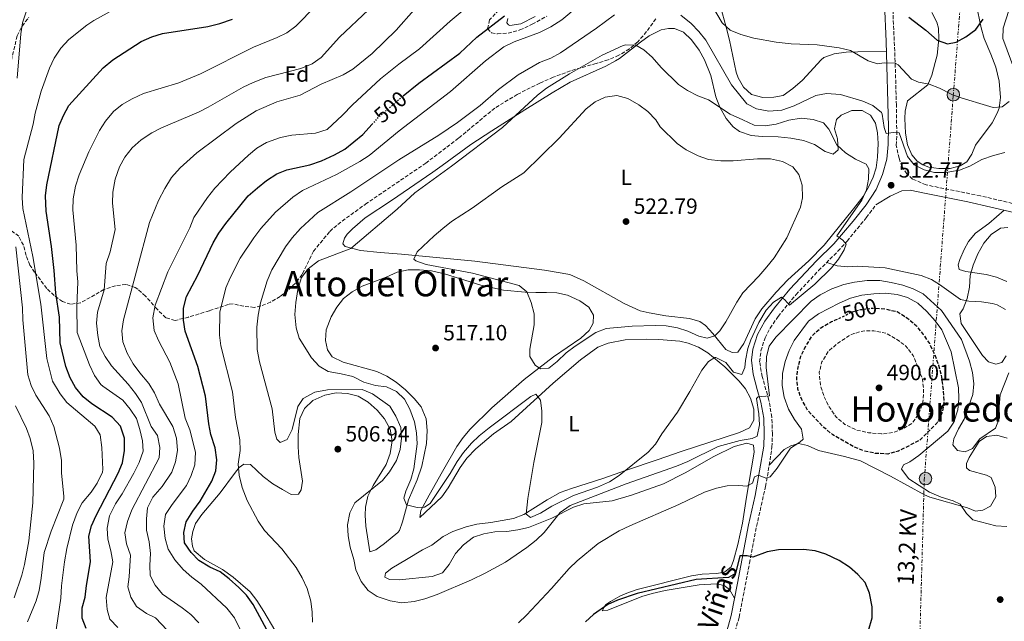
# Model space of a CAD drawing. Units: metres. Extents: x 573411 to 576851, y 4721881 to 4724231.
# Drawn here: x 574640 to 575088, y 4722803 to 4723077 of the extents above; entities that cross this region are included whole.
import ezdxf
from ezdxf.enums import TextEntityAlignment as Align

# ---------------------------------------------------------------- set-up
doc = ezdxf.new("R2010")
doc.units = ezdxf.units.M
doc.header["$MEASUREMENT"] = 0
for name, pattern in [('DGN Style 2', [1.739922, 1.043953, -0.695969]), ('DGN Style 3', [2.435891, 1.739922, -0.695969]), ('DGN Style 5', [1.217945, 0.521977, -0.695969]), ('DGN Style 7', [3.479844, 1.56593, -0.695969, 0.521977, -0.695969])]:
    doc.linetypes.add(name, pattern=pattern)
for name, color, linetype, lineweight in [('Balsa-alberca', 142, 'Continuous', 0), ('Camino', 7, 'DGN Style 3', 0), ('Cota de curva de nivel depresión directora', 30, 'Continuous', 0), ('Cota de curva de nivel directora', 7, 'Continuous', 0), ('Cota de punto acotado terreno', 7, 'Continuous', 0), ('Curva de nivel de depresión directora', 30, 'DGN Style 3', 30), ('Curva de nivel de depresión intermedia', 30, 'DGN Style 3', 0), ('Curva de nivel directora', 30, 'Continuous', 30), ('Curva de nivel directora no vista', 30, 'DGN Style 5', 30), ('Curva de nivel intermedia', 30, 'Continuous', 0), ('de depresión directora no vista', 30, 'DGN Style 2', 30), ('Etiqueta de uso rústico', 92, 'Continuous', 0), ('Etiqueta de zona arbolada', 92, 'Continuous', 0), ('Invernadero', 7, 'Continuous', 0), ('Línea de cambio de uso (parcela vista)', 92, 'Continuous', 0), ('Línea eléctrica', 6, 'DGN Style 7', 0), ('Margen derecho', 7, 'Continuous', 0), ('Poste tendido eléctrico', 7, 'Continuous', 0), ('Punto acotado terreno (símbolo)', 7, 'Continuous', 0), ('Tensión línea eléctrica', 7, 'Continuous', 0), ('Texto de Área (paraje) menor', 7, 'Continuous', 0), ('Zona arbolada', 92, 'DGN Style 3', 0)]:
    doc.layers.add(name, color=color, linetype=linetype, lineweight=lineweight)
doc.styles.add('Style-Arial', font='arial.ttf')

# ---------------------------------------------------------------- blocks, each defined once
blk = doc.blocks.new('5PATER')
at = {"layer": 'Balsa-alberca', "linetype": 'Continuous', "lineweight": 0}
h = blk.add_hatch(color=51, dxfattribs=at)
edge = h.paths.add_edge_path()
edge.add_ellipse((0, 0), major_axis=(-0.11, -0.111), ratio=0.999422, start_angle=0, end_angle=360)
blk = doc.blocks.new('5PELE')
at = {"layer": 'Invernadero', "linetype": 'Continuous', "lineweight": 0}
h = blk.add_hatch(color=9, dxfattribs=at)
edge = h.paths.add_edge_path()
edge.add_arc((0, 0), 0.285, 0, 360)
at = {"layer": 'Invernadero', "color": 252, "linetype": 'Continuous', "lineweight": 0}
blk.add_circle((0, 0), 0.285, dxfattribs=at)

msp = doc.modelspace()

# ---------------------------------------------------------------- linework, layer by layer
at = {"layer": 'Camino', "color": 7, "linetype": 'DGN Style 3', "lineweight": 0}
for points in [[(575039.06, 4723038.29, 508.36), (575038.5, 4723058.02, 505.07), (575037.43, 4723082.12, 500.29)], [(575091.92, 4722993.49, 514.44), (575077.33, 4722996.91, 513.72), (575052.6, 4723001.91, 512.76), (575046.44, 4723004.57, 512.26), (575043.82, 4723006.93, 512.26), (575041.64, 4723010.17, 512.02), (575040.31, 4723014.03, 511.77), (575039.01, 4723019.89, 510.92), (575039.23, 4723025, 510.24), (575039.06, 4723038.29, 508.36)], [(574962.4, 4722786.75, 496.99), (574967.43, 4722804.95, 497.6), (574969.33, 4722814.75, 498.02), (574972.16, 4722829.59, 499.65), (574975.37, 4722846.35, 501.79), (574979.4, 4722864.49, 504.23), (574981.18, 4722874.18, 505.94), (574982.35, 4722882.45, 507.2), (574982.61, 4722888.54, 507.82), (574982.36, 4722896.05, 508.44), (574980.97, 4722903.87, 509.79), (574977.95, 4722914.55, 511.03), (574976.78, 4722921.3, 511.91), (574977.34, 4722926.26, 512.37), (574979.23, 4722932.22, 513.24), (574981.52, 4722936.63, 513.73), (574985.17, 4722941.98, 514.1), (574993.36, 4722951.93, 515.58), (575003.62, 4722962.87, 515.89), (575012.43, 4722971.7, 515.4), (575016.61, 4722976.3, 515.02), (575025.36, 4722986.97, 514.15), (575029.73, 4722992.88, 513.56)]]:
    msp.add_polyline3d(points, dxfattribs=at)
at = {"layer": 'Curva de nivel de depresión directora', "color": 30, "linetype": 'DGN Style 3', "lineweight": 30, "elevation": 500, "flags": 128}
msp.add_lwpolyline([(575029.69, 4722945.74), (575033.86, 4722945.47), (575039.43, 4722944.16), (575044.18, 4722941.18), (575048.18, 4722937.67), (575051.31, 4722933.78), (575054.09, 4722929.58), (575056.37, 4722924.8), (575058.22, 4722919.77), (575059.63, 4722914.35), (575060.34, 4722908.66), (575060.66, 4722902.81), (575059.8, 4722897.75), (575057.45, 4722893.34), (575049.84, 4722885.71), (575039.96, 4722880.57), (575035.11, 4722879.3), (575029.45, 4722879.61), (575024.17, 4722880.72), (575019.44, 4722882.65), (575010.06, 4722888.11), (575006.06, 4722891.36), (574998.8, 4722899.08), (574995.93, 4722904.08), (574994.22, 4722908.78), (574993.67, 4722913.87), (574994.25, 4722918.83), (574995.54, 4722923.81), (574998.02, 4722928.83), (575000.95, 4722933.43), (575004.63, 4722936.81), (575009.47, 4722939.61), (575011.26, 4722940.37)], dxfattribs=at)
at = {"layer": 'Curva de nivel de depresión intermedia', "color": 30, "linetype": 'DGN Style 3', "lineweight": 0, "elevation": 495, "flags": 128}
msp.add_lwpolyline([(575032.35, 4722888.43), (575026.43, 4722888.98), (575021.01, 4722890.24), (575015.61, 4722892.76), (575011.76, 4722895.95), (575008.43, 4722900.77), (575006.03, 4722905.79), (575004.47, 4722910.53), (575003.91, 4722916.44), (575005.13, 4722921.27), (575008.16, 4722926.23), (575012.43, 4722929.77), (575017.4, 4722933.09), (575019.65, 4722934.14), (575023.76, 4722935.33), (575028.76, 4722935.45), (575034.29, 4722934.33), (575038.89, 4722931.8), (575043.28, 4722928.57), (575046.75, 4722924.16), (575050.96, 4722913.46), (575051.47, 4722908.24), (575051.17, 4722903.2), (575049.26, 4722897.45), (575046.26, 4722893.41), (575042.23, 4722890.81), (575037.53, 4722889.09), (575032.35, 4722888.43)], dxfattribs=at)
at = {"layer": 'Curva de nivel directora', "color": 30, "linetype": 'Continuous', "lineweight": 30, "flags": 128}
for points, elevation in [([(574669.51, 4722814.02), (574670.14, 4722819.46), (574672.03, 4722830.16), (574671.23, 4722841.81), (574672.51, 4722846.64), (574674.53, 4722851.31), (574684.62, 4722870.59), (574686.61, 4722875.32), (574687.51, 4722880.91), (574687.53, 4722886.56), (574685.63, 4722892.01), (574681.89, 4722896.11), (574672.58, 4722902.1), (574668.74, 4722905.3), (574665.17, 4722909.58), (574662.73, 4722913.94), (574660.76, 4722919.15), (574658.26, 4722929.95), (574657.84, 4722941.71), (574656.16, 4722952.62), (574655.4, 4722962.95), (574654.19, 4722973.87), (574651.78, 4722989.94), (574651.47, 4722996.96), (574652.07, 4723001.93), (574657.76, 4723028.91), (574659.68, 4723033.53), (574662.14, 4723038.15), (574677.72, 4723055.17), (574682.14, 4723058.89), (574695.07, 4723067.3), (574699.94, 4723069.42), (574704.74, 4723070.82), (574725.42, 4723074.1), (574730.91, 4723075.49), (574736.63, 4723077.39)], 475), ([(574814.47, 4723042.43), (574821.52, 4723048.31), (574840.17, 4723061.93), (574848.04, 4723069.16), (574860.52, 4723078.87)], 500), ([(575044.8, 4723078.3), (575052.44, 4723072.47), (575057.68, 4723067.83), (575062.3, 4723066.16), (575066.32, 4723066.99), (575070.68, 4723069.43), (575075.27, 4723072.77), (575078.57, 4723077.41)], 500), ([(574748.01, 4723000.58), (574752.13, 4723003.99), (574756.81, 4723006.9), (574761.44, 4723008.79), (574771.96, 4723011.04), (574777.23, 4723012.84), (574783.17, 4723015.54), (574787.86, 4723018.25), (574795.99, 4723024.86), (574800.27, 4723029.52)], 500), ([(574761.48, 4722782.36), (574746.15, 4722810.81), (574743.04, 4722814.93), (574739.6, 4722818.56), (574735.18, 4722822.4), (574731.03, 4722825.64), (574726.3, 4722827.82), (574721.3, 4722830.75), (574717.85, 4722834.42), (574714.89, 4722838.9), (574714.45, 4722843.58), (574715.65, 4722848.42), (574718.57, 4722853.31), (574721.93, 4722857.85), (574727.21, 4722866.88), (574729.13, 4722871.65), (574729.62, 4722876.64), (574728.78, 4722882.09), (574726.89, 4722888.2), (574725.87, 4722893.1), (574724.39, 4722905.6), (574720.89, 4722919.1), (574715.18, 4722935.33), (574714.41, 4722940.27), (574714.36, 4722945.76), (574715.77, 4722951.08), (574720.94, 4722960.71), (574727.87, 4722975.54), (574730.53, 4722979.89), (574733.65, 4722984.29), (574743.89, 4722996.96), (574748.01, 4723000.58)], 500), ([(575012.94, 4722830.74), (575006.85, 4722833.68), (575002.07, 4722835.13), (574996.76, 4722835.75), (574985.33, 4722835.63), (574980.25, 4722834.78), (574973.64, 4722832.38), (574971.06, 4722832.94), (574967.83, 4722832.97), (574965.72, 4722824.86), (574962.58, 4722822.99), (574947.86, 4722822.19), (574920.96, 4722815.72), (574912.09, 4722812.72), (574907.64, 4722810.67), (574901.07, 4722806.21), (574897.42, 4722802.78)], 500), ([(575026.4, 4722798.86), (575027.99, 4722804.64), (575028.03, 4722809.64), (575026.77, 4722815.91), (575024.86, 4722820.72), (575021.57, 4722824.48), (575017.64, 4722827.82), (575012.94, 4722830.74)], 500), ([(574670.03, 4722799.87), (574668.17, 4722804.52), (574668.28, 4722809.17), (574669.51, 4722814.02)], 475)]:
    msp.add_lwpolyline(points, dxfattribs=dict(at, elevation=elevation))
at = {"layer": 'Curva de nivel directora no vista', "color": 30, "linetype": 'DGN Style 5', "lineweight": 30, "elevation": 500, "flags": 128}
msp.add_lwpolyline([(574800.27, 4723029.52), (574803.38, 4723032.92), (574811.75, 4723040.17), (574814.47, 4723042.43)], dxfattribs=at)
at = {"layer": 'Curva de nivel intermedia', "color": 30, "linetype": 'Continuous', "lineweight": 0, "flags": 128}
for points, elevation in [([(575093.02, 4723053.9), (575087.49, 4723068.67), (575087.75, 4723073.26), (575101.06, 4723115.08)], 505), ([(574730.93, 4722943.94), (574733.69, 4722954.94), (574735.58, 4722959.57), (574740.19, 4722968.52), (574746.46, 4722977.78), (574749.6, 4722981.98), (574756.24, 4722989.55), (574764.14, 4722996.36), (574768.63, 4722999.34), (574783.99, 4723006.71), (574794.75, 4723012.57), (574798.88, 4723015.38), (574812.54, 4723026.52), (574836.04, 4723044.44), (574851.89, 4723058.41), (574860.29, 4723064.82), (574864.98, 4723067.07), (574876.52, 4723071.35), (574881.62, 4723073.87), (574886.7, 4723077.04), (574903.35, 4723091.24)], 505), ([(574655.87, 4722796.18), (574658.48, 4722813.63), (574658.78, 4722819.23), (574660.14, 4722830.18), (574661.24, 4722836.23), (574663.82, 4722846.9), (574665.92, 4722852.61), (574668.21, 4722857.05), (574672.24, 4722861.91), (574675.09, 4722866.01), (574677.46, 4722871.01), (574677.59, 4722872.25), (574677.19, 4722882.33), (574676.48, 4722888.02), (574673.98, 4722891.95), (574661.21, 4722902.7), (574658.16, 4722906.65), (574654.67, 4722912.51), (574652.15, 4722922.82), (574649.45, 4722947.56), (574645.7, 4722969.27), (574641.19, 4722991.18), (574640.95, 4722996.17), (574641.61, 4723013.43), (574645.94, 4723029.6), (574646.8, 4723034.53), (574649.48, 4723044.65), (574653.36, 4723055.06), (574655.43, 4723059.61), (574658.53, 4723064.24), (574662.08, 4723068.19), (574670.38, 4723074.66), (574673.46, 4723076.79), (574682.64, 4723081.81)], 470), ([(574684.5, 4722800.28), (574680.8, 4722804.04), (574679.55, 4722808.4), (574679.19, 4722813.94), (574682.16, 4722830.24), (574681.31, 4722835.17), (574679.84, 4722840.48), (574679.65, 4722845.48), (574680.72, 4722851.17), (574683.34, 4722856.57), (574686.37, 4722861.16), (574691.71, 4722870.57), (574694.14, 4722875.41), (574695.96, 4722880.54), (574695.66, 4722885.33), (574694.55, 4722890.45), (574692.89, 4722895.56), (574690.15, 4722899.74), (574686.68, 4722903.85), (574677.66, 4722910.22), (574676.75, 4722911.03), (574673.89, 4722915.13), (574671.48, 4722920.01), (574665.91, 4722934.65), (574665.72, 4722946.73), (574666.21, 4722957.78), (574665.71, 4722962.76), (574665.53, 4722974.41), (574663.91, 4722990.51), (574664.08, 4722995.51), (574665.23, 4723001.27), (574666.87, 4723006.51), (574671.31, 4723016.99), (574676.12, 4723026.72), (574678.91, 4723030.96), (574682.55, 4723035.42), (574686.43, 4723038.58), (574690.92, 4723041.13), (574696.16, 4723043.55), (574712.27, 4723048.43), (574722.17, 4723052.57), (574746.24, 4723064.72), (574757, 4723069.04), (574761.48, 4723071.26), (574765.58, 4723074.26), (574774.57, 4723083.56)], 480), ([(574689.64, 4722823.28), (574690.21, 4722833.28), (574688.44, 4722838.41), (574687.66, 4722843.39), (574688.79, 4722848.63), (574690.86, 4722853.92), (574703.31, 4722877.51), (574703.57, 4722882.21), (574702.46, 4722887.68), (574699.62, 4722891.8), (574695.2, 4722902.72), (574692.48, 4722906.91), (574689.23, 4722911.1), (574681.51, 4722919.48), (574678.63, 4722923.76), (574676.32, 4722928.36), (574675.32, 4722933.33), (574674.78, 4722938.99), (574675.19, 4722943.97), (574678.2, 4722954.15), (574679.2, 4722966.11), (574681.01, 4722971.34), (574683.27, 4722981.53), (574682.09, 4722993.6), (574682.17, 4722998.6), (574683.23, 4723004.51), (574685.15, 4723010.15), (574687.62, 4723014.5), (574690.98, 4723018.74), (574695.05, 4723022.4), (574699.93, 4723025.62), (574704.39, 4723027.89), (574721.18, 4723035.06), (574725.64, 4723037.32), (574741.48, 4723046.5), (574746.03, 4723048.59), (574751.84, 4723050.79), (574767.85, 4723054.99), (574773, 4723057.05), (574777.11, 4723059.91), (574785.37, 4723069.2), (574798.65, 4723081.61)], 485), ([(574706.21, 4722851.69), (574709.13, 4722856.32), (574715.77, 4722864.92), (574717.82, 4722869.47), (574719.57, 4722874.36), (574719.85, 4722880.09), (574717.2, 4722890.35), (574715.07, 4722895.62), (574711.89, 4722911.24), (574708.18, 4722921.18), (574702.98, 4722930.99), (574701.08, 4722935.6), (574700.46, 4722941.33), (574701.41, 4722947.1), (574707.22, 4722962.24), (574717.32, 4722982.36), (574719.1, 4722987.04), (574725.27, 4722996.18), (574728.62, 4723000.38), (574735.65, 4723007.73), (574743.91, 4723015.51), (574747.78, 4723018.71), (574752.14, 4723021.16), (574758.48, 4723023.56), (574763.75, 4723024.62), (574774.43, 4723025.53), (574779.74, 4723027.1), (574786.83, 4723033.64), (574791.32, 4723038.42), (574804.11, 4723050.22), (574812.37, 4723056.91), (574821.88, 4723063.87), (574835.81, 4723076.46), (574845.9, 4723084.87)], 495), ([(574955.32, 4723083.12), (574959.65, 4723075.79), (574963.35, 4723072.42), (574968.24, 4723070.4), (574974.06, 4723068.76), (574984.32, 4723066.92), (574991.21, 4723066.12), (575002.92, 4723065.74), (575013.06, 4723064.32), (575018.22, 4723063.21), (575026.26, 4723058.5), (575030.42, 4723057.02), (575033.49, 4723057.53), (575038.48, 4723057.35), (575039.91, 4723056.6), (575045.94, 4723050.01), (575049.14, 4723048.71), (575054.06, 4723047.75), (575058.72, 4723045.93), (575064.28, 4723043.15), (575068.96, 4723041.4), (575080.05, 4723038.02), (575083.11, 4723037.16), (575087.24, 4723037.5), (575090.47, 4723039.98)], 505), ([(574638.57, 4723050.61), (574640.3, 4723070.76), (574641.04, 4723075.71), (574642.77, 4723080.69)], 465), ([(574721.29, 4722802.41), (574717.68, 4722806.18), (574713.75, 4722809.26), (574704.8, 4722815.46), (574701.39, 4722819.48), (574699.21, 4722823.98), (574698.99, 4722828.61), (574699.34, 4722833.96), (574698.73, 4722839.3), (574697.57, 4722844.62), (574697.47, 4722849.76), (574698, 4722854.73), (574700.43, 4722859.66), (574704.65, 4722864.53), (574709.11, 4722871.02), (574710.75, 4722875.74), (574711.6, 4722880.84), (574711.15, 4722886.48), (574709.45, 4722891.8), (574703.41, 4722902.03), (574701.2, 4722907.18), (574698.64, 4722911.48), (574694.41, 4722916.33), (574691.51, 4722920.4), (574688.64, 4722925.24), (574686.77, 4722930.4), (574686.32, 4722935.38), (574687.03, 4722940.39), (574698.93, 4722984.75), (574703.02, 4722994.87), (574705.79, 4723000.27), (574708.97, 4723005.22), (574712.92, 4723009.69), (574720.39, 4723016.53), (574738.39, 4723029.95), (574747.46, 4723035.7), (574756.86, 4723039.8), (574767.5, 4723042.83), (574777.05, 4723047.87), (574787.14, 4723052.09), (574791.42, 4723054.67), (574800.32, 4723061.82), (574811.26, 4723072.42), (574819.2, 4723081.51)], 490), ([(574774.17, 4722907.48), (574768.81, 4722904.61), (574766.51, 4722900.98), (574763.79, 4722890.44), (574761.61, 4722885.96), (574758.36, 4722884.58), (574756.86, 4722886.02), (574756.04, 4722889.28), (574754.78, 4722899.85), (574748.92, 4722921.31), (574747.95, 4722926.9), (574747.76, 4722937.09), (574748.33, 4722942.61), (574749.45, 4722948.21), (574752.44, 4722958.14), (574754.53, 4722963.17), (574760.86, 4722973.75), (574763.85, 4722977.75), (574767.71, 4722982.05), (574775.54, 4722989.26), (574790.63, 4722998.79), (574812.39, 4723013.39), (574830.65, 4723024.61), (574839.15, 4723030.35), (574849.53, 4723038.01), (574857.86, 4723045.44), (574866.85, 4723052.12), (574876.44, 4723057.6), (574881.64, 4723059.67), (574886.03, 4723062.13), (574902.51, 4723073.34), (574910.73, 4723079.41)], 510), ([(574940.82, 4723079.28), (574945.59, 4723075.44), (574949.08, 4723071.86), (574952.32, 4723067.81), (574963.98, 4723047.45), (574971.01, 4723038.91), (574975.4, 4723036.53), (574980.94, 4723035.45), (574986.82, 4723036.01), (574992.51, 4723037.95), (575002.31, 4723042.7), (575007.24, 4723043.56), (575013.65, 4723043.02), (575023.79, 4723040.09), (575028.37, 4723038.06), (575032.22, 4723034.82), (575032.58, 4723034.11), (575033.56, 4723028.08), (575034.42, 4723025.32), (575037.54, 4723025.73), (575040.31, 4723025.69), (575044.15, 4723014.92), (575047.22, 4723010.98), (575051.64, 4723008.71), (575056.49, 4723007.5), (575061.6, 4723007.59), (575067.83, 4723008.67), (575072.48, 4723010.49), (575078.02, 4723013.46), (575083.23, 4723015.28), (575088.5, 4723016.64)], 510), ([(574836.45, 4723010.45), (574859.63, 4723028.07), (574875.54, 4723042.74), (574879.68, 4723045.97), (574890.22, 4723052.57), (574905.09, 4723060.98), (574914.66, 4723065.35), (574915.79, 4723065.72), (574920.38, 4723065.51), (574924.1, 4723063.52), (574927.77, 4723060.12), (574931.88, 4723055.4), (574939.79, 4723047.68), (574943.98, 4723044.96), (574948.59, 4723042.48), (574953.53, 4723040.68), (574963.31, 4723034.17), (574969.05, 4723031.61), (574974.3, 4723029.14), (574979.29, 4723028.82), (574984.34, 4723029.56), (574990.14, 4723031.46), (574995.72, 4723032.33), (575001.18, 4723031.78), (575005.9, 4723030.16), (575008.22, 4723027.33), (575012, 4723020.09), (575015.85, 4723016.58), (575020.44, 4723013.65), (575025.33, 4723011.32), (575026.58, 4723009.28), (575026.42, 4723004.58), (575025.46, 4722999.68), (575023.29, 4722994.98), (575011.94, 4722978.73), (575014.7, 4722976.77), (575016.25, 4722974.98), (575015.29, 4722972.39), (575012.67, 4722968.13), (575009.55, 4722964.11), (575001.84, 4722956.73), (574990.37, 4722947.14), (574988.2, 4722949.52), (574986.66, 4722950.7), (574983.13, 4722948.51), (574979.72, 4722944.82), (574976.46, 4722939.29), (574972.81, 4722931.3), (574971.43, 4722927.41), (574970.28, 4722921.94), (574969.99, 4722918.65), (574968.64, 4722915.55), (574964.94, 4722916.64), (574961.37, 4722920.96), (574956.85, 4722923.35), (574956.38, 4722923.33), (574953.44, 4722921.51), (574950.38, 4722917.55), (574945.03, 4722907.78), (574939.32, 4722898.44), (574932.3, 4722888.52), (574929.36, 4722883.82), (574925.97, 4722880.15), (574912.81, 4722869.48), (574908.37, 4722866.65), (574902.95, 4722864.15), (574892.04, 4722860.45), (574882.13, 4722855.52), (574877.02, 4722852.29), (574872.35, 4722850.38), (574870.42, 4722851.96), (574871.15, 4722859.1), (574873.91, 4722875.44), (574877.63, 4722893.61), (574877.58, 4722898.85), (574876.99, 4722903.81), (574874.85, 4722906.51), (574872.55, 4722905.51), (574853.62, 4722891.22), (574849.1, 4722887.66), (574845.48, 4722884.21), (574841.9, 4722880.03), (574838.97, 4722875.93), (574835.87, 4722870.4), (574826.75, 4722856.81), (574824.11, 4722855.09), (574820.73, 4722854.98), (574815.87, 4722856.14), (574814.7, 4722859.25), (574815.64, 4722862.44), (574817.91, 4722867.68), (574819.22, 4722872.51), (574820.72, 4722883.98), (574820.47, 4722889.01), (574819.53, 4722893.92), (574817.49, 4722899.7), (574815.08, 4722904.24), (574811.43, 4722907.8), (574806.87, 4722909.84), (574801.74, 4722910.53), (574796.51, 4722912.1)], 515), ([(574959.13, 4723012.81), (574964.71, 4723012.9), (574975.83, 4723013.78), (574981.73, 4723013.74), (574987.15, 4723012.54), (574991.93, 4723010.21), (574994.68, 4723006.63), (574996.21, 4723001.84), (574996.35, 4722996.02), (574995.37, 4722991.76), (574989.17, 4722977.78), (574983.32, 4722968.65), (574980.11, 4722964.54), (574976.44, 4722960.28), (574969.13, 4722952.68), (574966.34, 4722948.53), (574961.31, 4722939.46), (574958.65, 4722935.4), (574956.36, 4722933.21), (574952.85, 4722932.13), (574949.1, 4722933.07), (574944.12, 4722935.24), (574939.39, 4722936.85), (574934.13, 4722937.77), (574929.13, 4722937.93), (574918.75, 4722937.55), (574906.87, 4722936.48), (574902.18, 4722934.74), (574892.71, 4722928.44), (574888.69, 4722925.46), (574884.52, 4722921.52), (574880.69, 4722918.47), (574876.92, 4722918.1), (574874.52, 4722919.81), (574872.17, 4722923.7), (574872.16, 4722927.08), (574874.06, 4722938.11), (574874.15, 4722943.12), (574872.75, 4722948.28), (574870.74, 4722953.13), (574867.25, 4722956.14), (574846.06, 4722961.63), (574824.96, 4722965.6), (574820.13, 4722967.31), (574819.21, 4722968.06), (574820.86, 4722971.47), (574828.55, 4722978.76), (574832.55, 4722982.09), (574836.49, 4722985.17), (574845.84, 4722991.28), (574859.42, 4723000.97), (574869.38, 4723007.37), (574885.49, 4723023.25), (574897.77, 4723036.52), (574901.89, 4723039.78), (574906.4, 4723041.92), (574911.77, 4723042.62), (574916.79, 4723041.28), (574921.74, 4723038.45), (574925.78, 4723035.3), (574929.49, 4723031.49), (574931.41, 4723028.3), (574939.18, 4723020.73), (574943.3, 4723017.91), (574948.77, 4723015.17), (574953.46, 4723013.46), (574959.13, 4723012.81)], 520), ([(574796.51, 4722912.1), (574791.48, 4722914.57), (574786.16, 4722915.88), (574780.24, 4722916.88), (574776.16, 4722919.32), (574772.65, 4722923.19), (574767.09, 4722932.01), (574765.71, 4722936.81), (574765.15, 4722942.81), (574765.51, 4722948.37), (574766.4, 4722954.18), (574768.16, 4722959.66), (574771.2, 4722963.62), (574775.83, 4722967.38), (574790.65, 4722972.96), (574811.69, 4722990.82), (574819.76, 4722998.29), (574836.45, 4723010.45)], 515), ([(575078.34, 4722924.23), (575068.57, 4722938.82), (575067.93, 4722943.14), (575069.45, 4722945.49), (575071.28, 4722950.15), (575072.34, 4722955.28), (575072.64, 4722960.59), (575073.96, 4722965.41), (575076.17, 4722970.48), (575078.96, 4722975.44), (575082.16, 4722979.28), (575086.49, 4722982.24), (575089.82, 4722982.45)], 515), ([(574643.24, 4722802.81), (574647.19, 4722812.37), (574648.61, 4722817.17), (574649.6, 4722822.73), (574650.95, 4722834.39), (574654.07, 4722844.09), (574659.88, 4722858.72), (574659.93, 4722860.08), (574658.87, 4722870.6), (574658.85, 4722876.35), (574657.94, 4722881.98), (574655.31, 4722891.84), (574653.14, 4722896.66), (574647.18, 4722906.08), (574644.94, 4722910.55), (574643.42, 4722915.36), (574641.22, 4722940.46), (574641.06, 4722945.96), (574637.98, 4722973.69)], 465), ([(575090.2, 4722916.36), (575086.4, 4722906.23), (575085.86, 4722900.89), (575085.96, 4722895.75), (575084.26, 4722891.05), (575077.12, 4722886.2), (575073.77, 4722881.89), (575070.37, 4722880.26), (575066.88, 4722880.9), (575064.81, 4722883.49), (575065.27, 4722886.17), (575067.29, 4722890.74), (575069.88, 4722895.16), (575073.85, 4722906.36), (575074.26, 4722911.34), (575073.68, 4722916.37), (575072.38, 4722921.64), (575068.65, 4722931.42), (575059.57, 4722944.72), (575051.22, 4722952.32), (575046.73, 4722954.51), (575041.93, 4722956.22), (575036.7, 4722957.43), (575031.53, 4722958.39), (575025.79, 4722958.33), (575020, 4722957.66), (575015.13, 4722956.54), (575009.6, 4722954.53), (575004.28, 4722951.81), (575000.17, 4722948.94), (574984.18, 4722932.5), (574981.08, 4722928.46), (574979.86, 4722923.79), (574979.79, 4722918.79), (574981.32, 4722905.82), (574976.18, 4722905.36), (574975.29, 4722904.59), (574976.43, 4722897.65), (574976.73, 4722892.66), (574975.67, 4722887.4), (574973.42, 4722886.35), (574967.89, 4722885.53), (574957.9, 4722882.73), (574944.02, 4722875.96), (574938.9, 4722873.81), (574915.98, 4722865.71), (574890.42, 4722855.87), (574885.9, 4722852.6), (574878.63, 4722843.55), (574875.02, 4722840.09), (574870.78, 4722836.65), (574861.09, 4722830.1), (574851.78, 4722824.99), (574845.56, 4722821.98), (574829.86, 4722815.32), (574824.25, 4722813.34), (574819.42, 4722812.06), (574813.79, 4722811.45), (574808.47, 4722812.36), (574802.59, 4722814.38), (574798.41, 4722817.12), (574795.22, 4722821.17), (574792.9, 4722826.52), (574791.92, 4722831.22), (574790.25, 4722836.94), (574789.29, 4722842.01), (574789.13, 4722847.01), (574790.1, 4722852.57), (574792.38, 4722857.02), (574805.04, 4722867.29), (574808.18, 4722871.17), (574811.32, 4722876.38), (574812.99, 4722881.31), (574813.7, 4722886.47), (574813.32, 4722891.45), (574811.03, 4722896.55), (574808.32, 4722901.04), (574800.39, 4722906.68), (574795.79, 4722908.68), (574779.92, 4722908.49), (574774.17, 4722907.48)], 510), ([(575089.35, 4722846.21), (575084.36, 4722846.57), (575073.85, 4722849.34), (575071.02, 4722852.16), (575068.17, 4722856.39), (575064.86, 4722858.04), (575059.38, 4722859.7), (575054.09, 4722861.92), (575044.74, 4722868.04), (575041.38, 4722872.36), (575042.3, 4722874.45), (575045.15, 4722875.77), (575049.28, 4722878.58), (575062.48, 4722889.67), (575065.27, 4722893.81), (575067.03, 4722899.39), (575067.53, 4722904.37), (575067.39, 4722909.49), (575064.02, 4722925.85), (575059.71, 4722935.92), (575056.75, 4722939.94), (575052.99, 4722944.16), (575048.78, 4722948.01), (575044.19, 4722950.64), (575039.37, 4722951.97), (575033.95, 4722952.61), (575028.83, 4722952.23), (575023.29, 4722951.65), (575018.23, 4722950.29), (575012.98, 4722947.97), (575003.62, 4722943.15), (574999.06, 4722939.79), (574992.43, 4722930.97), (574990.3, 4722926.45), (574988.41, 4722921.4), (574987.22, 4722915.94), (574987.08, 4722910.55), (574987.88, 4722905.21), (574989.96, 4722899.76), (574992.72, 4722894.97), (574995.83, 4722890.64), (574996.58, 4722886.12), (574995.04, 4722884.73), (574990.9, 4722881.9), (574984.73, 4722872.83)], 505), ([(574773.06, 4722802.74), (574772.97, 4722807.28), (574772.32, 4722812.23), (574770.65, 4722817.97), (574768.48, 4722822.87), (574765.62, 4722827.66), (574759.1, 4722836.06), (574751.22, 4722844.53), (574748.41, 4722848.66), (574743.4, 4722858.06), (574741.1, 4722864.05), (574739.73, 4722869.67), (574739.22, 4722874.65), (574740.22, 4722880.83), (574739.99, 4722885.82), (574738.09, 4722895.87), (574736.68, 4722907.64), (574731.33, 4722928.52), (574730.78, 4722933.49), (574730.93, 4722943.94)], 505), ([(575089.09, 4722923.99), (575087.12, 4722921.07), (575084.42, 4722920.26), (575081.07, 4722921.36), (575078.34, 4722924.23)], 515), ([(574984.73, 4722872.83), (574981.63, 4722868.92), (574979.58, 4722868.24), (574976.27, 4722869.63), (574974.47, 4722868.84), (574973.57, 4722866.05), (574970.87, 4722864.59), (574967.33, 4722865.02), (574962.04, 4722864.87), (574957.16, 4722863.77), (574951.67, 4722861.95), (574939.97, 4722856.32), (574917.61, 4722846.66), (574912.81, 4722844.29), (574903.3, 4722838.53), (574893.61, 4722830.6), (574890.04, 4722827.1), (574882.05, 4722818.02), (574870.64, 4722805.85), (574866.96, 4722802.46)], 505), ([(574744.66, 4722790.18), (574737.52, 4722804.71), (574734.15, 4722809.09), (574722.34, 4722820.06), (574718.09, 4722823.15), (574714.19, 4722826.76), (574710.37, 4722831.17), (574707.4, 4722836.01), (574705.96, 4722840.8), (574705.42, 4722846.46), (574706.21, 4722851.69)], 495), ([(574717.36, 4722787.92), (574701.6, 4722804.7), (574697.48, 4722806.59), (574692.93, 4722809.88), (574690.32, 4722814.01), (574688.95, 4722818.84), (574689.64, 4722823.28)], 485)]:
    msp.add_lwpolyline(points, dxfattribs=dict(at, elevation=elevation))
at = {"layer": 'de depresión directora no vista', "color": 30, "linetype": 'DGN Style 2', "lineweight": 30, "elevation": 500, "flags": 128}
msp.add_lwpolyline([(575011.26, 4722940.37), (575014.31, 4722941.66), (575018.2, 4722943.85), (575022.92, 4722945.15), (575028.6, 4722945.82), (575029.69, 4722945.74)], dxfattribs=at)
at = {"layer": 'Línea de cambio de uso (parcela vista)', "color": 92, "linetype": 'Continuous', "lineweight": 0}
for points in [[(575034.56, 4723062.68, 504.15), (575021.56, 4723062.51, 504.4), (575016.11, 4723062.32, 504.89), (575010.68, 4723061.55, 505.38), (575005.99, 4723059.9, 506.28), (575004.73, 4723058.92, 506.49), (574996.28, 4723049.67, 507.1), (574991.82, 4723045.86, 507.23), (574987.49, 4723042.69, 507.23), (574983.27, 4723041.81, 507.23), (574978.27, 4723041.77, 507.23), (574973.12, 4723043.11, 507.23), (574969.47, 4723046.38, 507.1), (574966.96, 4723050.76, 506.87), (574966.11, 4723053.22, 506.74), (574962.99, 4723067.88, 505.95), (574961.46, 4723073.75, 505.4), (574958.92, 4723083.14, 504.15)], [(574874.57, 4723078.61, 500.95), (574867.98, 4723075.32, 500.95), (574862.99, 4723074.53, 500.85), (574862.35, 4723074.76, 500.83), (574861.62, 4723075.75, 500.46), (574862.09, 4723077.68, 500.33)], [(575076.21, 4723080.76, 499.75), (575077.61, 4723073.4, 500.52), (575079.02, 4723068.66, 501.23), (575082.08, 4723061.51, 501.97), (575084.32, 4723055.6, 502.21), (575085.91, 4723049.17, 502.95), (575086.55, 4723041.77, 503.81), (575085.81, 4723036.94, 504.76), (575084.98, 4723034.53, 505.29), (575082.74, 4723030.18, 506.31), (575075.07, 4723020.07, 507.75), (575073.49, 4723015.95, 508.24), (575071.08, 4723012.47, 508.86), (575068.05, 4723010.55, 509.23), (575063.53, 4723009.4, 509.6), (575058.34, 4723009.35, 509.84), (575053.89, 4723009.97, 510.34), (575051.09, 4723011.02, 510.46), (575048.49, 4723012.69, 510.46), (575046.06, 4723015.62, 510.46), (575044.13, 4723020.23, 510.35), (575043.27, 4723025.52, 510.17), (575042.94, 4723032.21, 509.51), (575043.05, 4723035.48, 508.86), (575044.18, 4723040.28, 507.68), (575053.31, 4723047.48, 505.17), (575055.18, 4723051.92, 503.88), (575056.77, 4723057.7, 502.25), (575057.58, 4723061.08, 501.47), (575058.45, 4723068.41, 500.36), (575058.23, 4723073.33, 499.65), (575057.54, 4723076.06, 499.26), (575055.22, 4723080.46, 498.8)], [(575010.23, 4723015.87, 516.99), (575012.56, 4723017.93, 515.88), (575012.23, 4723022.83, 514.88), (575010.91, 4723027.43, 514.04), (575011.74, 4723031.68, 513.3), (575013.92, 4723033.64, 513.17), (575018.82, 4723035.85, 512.81), (575023.41, 4723035.74, 512.56), (575027.23, 4723033.7, 512.31), (575029.62, 4723030.11, 512.44), (575030.51, 4723025.69, 512.56), (575030.74, 4723020.7, 512.78), (575030.53, 4723014.55, 513.3), (575029.82, 4723009.64, 513.95), (575028.54, 4723005.43, 514.53), (575026.43, 4723000.88, 515.11), (575023.87, 4722996.63, 515.66), (575019.52, 4722990.94, 516.34), (575006.24, 4722974.43, 517.48), (574999.23, 4722967.33, 518.19), (574989.58, 4722958.73, 518.67), (574984.26, 4722953.08, 518.96), (574977.78, 4722945.48, 518.48), (574974.8, 4722940.91, 518.35), (574969.59, 4722929.59, 518.22), (574966.89, 4722925.7, 518.22), (574964.22, 4722925.6, 518.35), (574961.37, 4722926.91, 518.35), (574955.53, 4722934.26, 520.19), (574952.08, 4722937.8, 521.01), (574949.47, 4722939.64, 521.55), (574944.76, 4722941.06, 522.46), (574934.04, 4722942.21, 523.64), (574926.45, 4722943.58, 524.5), (574922.29, 4722944.61, 524.62), (574915.12, 4722947.9, 524.75), (574896.65, 4722958.26, 524.62), (574890.34, 4722961.02, 524.55), (574878.86, 4722963.03, 524.25), (574847.01, 4722967.15, 522.65), (574813.71, 4722970.33, 519.58), (574803.87, 4722971.09, 518.02), (574794.97, 4722972.09, 516.38), (574790.81, 4722973.07, 516.01), (574787.93, 4722973.77, 514.78), (574786.94, 4722975.06, 514.53), (574787.7, 4722977.6, 514.28), (574788.98, 4722979.44, 514.04), (574791.35, 4722981.95, 514.16), (574797.1, 4722986.91, 514.28), (574809.1, 4722994.86, 514.65), (574827.87, 4723007.68, 514.78), (574832.14, 4723010.74, 514.53), (574845.17, 4723020.35, 514.65), (574854.76, 4723026.49, 514.74), (574869.76, 4723036.05, 515.41), (574882.34, 4723043.89, 515.76), (574890.46, 4723048.64, 515.76), (574906.69, 4723056, 516.13), (574911.12, 4723058.38, 516.16), (574912.95, 4723059.52, 516.01), (574922.44, 4723067.01, 514.53), (574926.51, 4723069.83, 513.91), (574931.86, 4723072.59, 513.17), (574935.23, 4723073.16, 512.81), (574938, 4723073.17, 512.56), (574942.12, 4723071.48, 512.56), (574945.69, 4723067.98, 512.68), (574949.24, 4723063.3, 512.81), (574951.67, 4723058.89, 512.91), (574954.61, 4723051.75, 513.05), (574956.86, 4723042.02, 513.53), (574958.71, 4723037.3, 514.45), (574961.59, 4723032.17, 515.76), (574964.78, 4723028.39, 516.47), (574967.61, 4723026.28, 516.87), (574972.99, 4723024.37, 517.24), (574977.97, 4723023.92, 517.23), (574985.26, 4723023.85, 517.36), (574990.97, 4723023.21, 517.48), (574996.74, 4723022.16, 517.73), (575001.72, 4723020.24, 517.85), (575006.67, 4723017.11, 517.73), (575010.23, 4723015.87, 516.99)], [(575089.36, 4722957.94, 516.67), (575084.67, 4722959.89, 516.06), (575079.9, 4722961.16, 515.32), (575070.64, 4722962.46, 514.45), (575067.7, 4722963.36, 513.96), (575067.25, 4722965.52, 513.59), (575067.96, 4722967.9, 513.59), (575069.98, 4722972.49, 513.59), (575071.94, 4722976.1, 513.59), (575075.08, 4722979.99, 513.48), (575081.16, 4722984.35, 513.47), (575088.21, 4722990.36, 514.28)], [(575007.32, 4722966.57, 515.69), (575012.09, 4722965, 515.19), (575016.91, 4722964.64, 513.96), (575021.22, 4722964.87, 513.1), (575033.99, 4722964.16, 512.98), (575050.35, 4722960.65, 513.22), (575054.99, 4722958.8, 513.22), (575058.75, 4722956.58, 513.22), (575068.21, 4722949.65, 514.33), (575072.06, 4722948.97, 514.7), (575077.87, 4722948.68, 515.19), (575082.78, 4722947.87, 515.62), (575084.95, 4722947.3, 515.81), (575088.78, 4722945.16, 516.18)], [(574798.34, 4722860.07, 509.05), (574797.2, 4722855.15, 509.23), (574797.05, 4722851.37, 509.42), (574797.42, 4722846.4, 509.74), (574799.29, 4722834.77, 510.16), (574801.95, 4722835.63, 510.9), (574805.88, 4722838.52, 512.02), (574812.02, 4722843.6, 512.9), (574812.72, 4722844.52, 512.99), (574814.15, 4722848.43, 513.36), (574816.78, 4722858.47, 515.7), (574820.85, 4722867.59, 516.27), (574822.88, 4722873.7, 516.44), (574825.11, 4722884.05, 516.81), (574825.4, 4722890, 516.93), (574824.89, 4722895.39, 517.05), (574822.57, 4722900.79, 517.05), (574819.36, 4722904.63, 517.05), (574815.41, 4722908.58, 517.05), (574811.18, 4722912.07, 517.24), (574806.97, 4722914.82, 517.6), (574802.41, 4722916.83, 517.79), (574787.02, 4722921.18, 517.79), (574782.13, 4722923.61, 517.79), (574779.95, 4722926.74, 517.79), (574779.11, 4722930.96, 517.79), (574779.38, 4722935.95, 518.02), (574781.68, 4722941.81, 518.04), (574784.19, 4722946.15, 517.96), (574787.27, 4722950.09, 517.91), (574791.24, 4722953.22, 517.91), (574795.78, 4722955.83, 517.91), (574806.74, 4722959.9, 517.91), (574811.74, 4722962.16, 517.91), (574816.62, 4722963.25, 517.79), (574821.86, 4722963.26, 517.79), (574827.33, 4722962.72, 517.67), (574833.23, 4722961.32, 517.67), (574849.73, 4722956.24, 517.54), (574860.1, 4722953.9, 517.75), (574869.97, 4722953.01, 518.41), (574874.88, 4722952.89, 519.33), (574879.77, 4722952.92, 520.63), (574884.35, 4722952.78, 521.36), (574889.22, 4722951.73, 521.48), (574894.81, 4722949.05, 521.48), (574899.05, 4722946.26, 521.48), (574901.04, 4722942.57, 521.48), (574900.91, 4722938.88, 521.48), (574899.06, 4722935.52, 521.48), (574895.39, 4722932.12, 521.36), (574882.86, 4722923.56, 520.92), (574869.48, 4722913.2, 520.36), (574854.75, 4722900.36, 519.02), (574844.9, 4722890.69, 518.16), (574841.68, 4722886.89, 517.6), (574838.87, 4722882.8, 516.99), (574832.32, 4722871.38, 516.81), (574826.27, 4722860.62, 516.07), (574822.43, 4722853.63, 515.08), (574822.08, 4722850.4, 513.6), (574832.09, 4722859.77, 513.6), (574834.95, 4722863.87, 513.6), (574840.41, 4722873.13, 513.6), (574843.39, 4722877.46, 513.6), (574847.5, 4722881.71, 513.6), (574855.6, 4722888.55, 513.6), (574863.65, 4722894.18, 513.85), (574882.81, 4722911.52, 515.07), (574895.21, 4722922.15, 515.28), (574903.03, 4722928.03, 515.45), (574907.71, 4722929.79, 515.66), (574915.48, 4722931.25, 515.7), (574925.47, 4722931.65, 515.7), (574930.91, 4722931.54, 515.7), (574940.4, 4722930.65, 515.63), (574944.26, 4722929.74, 515.45), (574948.92, 4722927.94, 515.14), (574953.17, 4722925.37, 514.83), (574960.87, 4722919.02, 514.23), (574967.41, 4722912.52, 513.7), (574970.28, 4722909.06, 513.48), (574972.68, 4722904.69, 513.27), (574974.14, 4722899.76, 512.99), (574974.06, 4722894.76, 512.99), (574972.19, 4722891.19, 513.11), (574967.66, 4722889.04, 513.1), (574941.01, 4722880.4, 513.81), (574930.16, 4722876.71, 514.47), (574916.08, 4722871.9, 515.82), (574905.41, 4722868.11, 515.94), (574891.1, 4722863.62, 515.95), (574885.98, 4722861.74, 515.86), (574879.99, 4722858.43, 515.68), (574869.37, 4722851.72, 515.2), (574864.69, 4722849.95, 514.9), (574854.36, 4722848.15, 514.22), (574847.97, 4722847.27, 514.1), (574843.11, 4722846.19, 513.67), (574837.06, 4722844.02, 513.52), (574832.69, 4722841.73, 513.48)], [(574756.01, 4722798.98, 501.66), (574750.93, 4722807.57, 500.92), (574747.82, 4722812.64, 501.05), (574744.67, 4722816.51, 501.17), (574737.04, 4722823.14, 501.22), (574732.07, 4722826.66, 501.05), (574723.96, 4722831.24, 501.05), (574719.19, 4722835.23, 501.05), (574718.49, 4722837.39, 501.17), (574718.08, 4722840.66, 501.05), (574718.67, 4722843.95, 501.42), (574719.86, 4722847.65, 501.54), (574722.75, 4722851.72, 501.96), (574731.09, 4722861.59, 503.63), (574737.52, 4722870.44, 504.99), (574739.74, 4722873.11, 504.99), (574741.88, 4722874.71, 505.11), (574744.86, 4722874.52, 505.48), (574750.62, 4722869.1, 505.94), (574755.08, 4722865.76, 506.21), (574759.39, 4722863.17, 506.57), (574763.33, 4722860.86, 507.33), (574766.8, 4722861.07, 507.82), (574768.03, 4722862.91, 507.94), (574768.61, 4722866.91, 507.94), (574766.93, 4722877.67, 508.19), (574766.54, 4722882.65, 508.31), (574766.53, 4722888.25, 508.93), (574767.34, 4722895.53, 509.17), (574769.54, 4722900.01, 509.29), (574773.34, 4722903.62, 509.3), (574778.69, 4722906.19, 509.3), (574783.91, 4722907.2, 509.17), (574789.11, 4722906.9, 508.93), (574793.93, 4722905.59, 508.93), (574798.47, 4722902.91, 508.93), (574802.62, 4722899.3, 508.56), (574805.95, 4722895.38, 508.56), (574808.54, 4722890.55, 508.56), (574809.37, 4722885.28, 508.67), (574808.46, 4722879.54, 508.8), (574806.74, 4722874.46, 508.8), (574800.72, 4722864.96, 508.93), (574798.34, 4722860.07, 509.05)], [(574637.87, 4722901.28, 460.19), (574642.81, 4722890.99, 460.31), (574644.59, 4722886.32, 460.53), (574645.82, 4722880.79, 460.66), (574646.19, 4722875.11, 460.91), (574645.74, 4722857.05, 460.93), (574643.92, 4722839.76, 460.93), (574641.9, 4722828.99, 460.93), (574640.69, 4722824.13, 460.93), (574637.25, 4722813.81, 460.93)], [(574832.69, 4722841.73, 513.48), (574827.47, 4722837.84, 513.48), (574823.18, 4722835.59, 512.99), (574816, 4722831.32, 512.74), (574809.22, 4722827.35, 511.76), (574806.44, 4722825.03, 511.02), (574806.02, 4722823.15, 510.77), (574808.26, 4722822.09, 510.77), (574812.6, 4722821.92, 510.65), (574827.6, 4722823.52, 511.02), (574832.29, 4722825.24, 511.02), (574835.41, 4722829.02, 511.02), (574838.24, 4722833.92, 511.02), (574841.9, 4722837.97, 511.02), (574846.42, 4722841.39, 511.02), (574851.16, 4722842.98, 511.02), (574856.14, 4722843.92, 510.9), (574861.7, 4722844.06, 510.9), (574866.65, 4722844.71, 510.73), (574871.53, 4722845.84, 510.55), (574882.08, 4722850.06, 510.28), (574892, 4722855.04, 509.91), (574896.7, 4722856.64, 509.33), (574909.59, 4722857.95, 507.69), (574918.47, 4722860.49, 507.33), (574933.02, 4722865.78, 507.12), (574942.88, 4722870.75, 506.96), (574955.95, 4722878.12, 506.96), (574965.14, 4722882.69, 506.96), (574971.01, 4722884.26, 506.96), (574973.91, 4722883.26, 506.96), (574974.32, 4722880.19, 506.71), (574970.84, 4722859.7, 504.62), (574969, 4722847.81, 502.52), (574966.86, 4722838.1, 501.8), (574964.89, 4722830.73, 501.42), (574963.79, 4722827.94, 501.29), (574960.81, 4722825.51, 501.17), (574957.14, 4722824.88, 501.05), (574950.64, 4722824.61, 501.05), (574945.71, 4722823.74, 501.05), (574921.02, 4722817.57, 501.29), (574916.32, 4722815.92, 501.37), (574913.16, 4722814.55, 501.42), (574908.84, 4722812.08, 501), (574906.58, 4722810.53, 500.55), (574905.12, 4722807.88, 499.57), (574907.58, 4722808.18, 499.57), (574923.05, 4722814.33, 498.46), (574927.82, 4722815.82, 498.46), (574933.69, 4722817.16, 498.22), (574949.27, 4722819.74, 498.09), (574957.13, 4722820.14, 498.09), (574960.57, 4722819.4, 498.09), (574962.98, 4722817.53, 498.22), (574965.34, 4722813.7, 498.06)], [(574981.18, 4722874.18, 505.94), (574988, 4722881.43, 504.95), (574990.99, 4722883.05, 504.34), (574994.45, 4722884.02, 504.21), (574998.61, 4722883.15, 504.09), (575003.64, 4722880.98, 503.85), (575015.5, 4722878.23, 503.11), (575022.65, 4722876.2, 502.86), (575036.4, 4722869.26, 502.86), (575051.89, 4722860.68, 504.37), (575054.29, 4722859.62, 504.58), (575071.38, 4722854.71, 504.71), (575075.14, 4722853.27, 505.08), (575078.36, 4722853.78, 505.2), (575081.86, 4722855.51, 505.45), (575084.3, 4722859.81, 506.27), (575084.11, 4722864.23, 507.17), (575082.21, 4722868.58, 508.28), (575080.12, 4722869.65, 508.89), (575072.41, 4722871.82, 509.02), (575071.03, 4722872.96, 509.02), (575070.99, 4722874.92, 509.02), (575072.2, 4722877.67, 509.02), (575076.69, 4722884.97, 509.39), (575080.03, 4722887.3, 509.39), (575084.81, 4722887.9, 509.39), (575089.57, 4722886.58, 509.48)]]:
    msp.add_polyline3d(points, dxfattribs=at)
at = {"layer": 'Línea eléctrica', "color": 6, "linetype": 'DGN Style 7', "lineweight": 0}
msp.add_polyline3d([(575124.4, 4721951.87, 509.97), (575072.11, 4722209.91, 502.83), (575036.89, 4722415.64, 485.01), (575046.25, 4722584.32, 498.6), (575047.89, 4722728.86, 501.94), (575051.74, 4722867.31, 506.03), (575064.96, 4723042.46, 505.06), (575077.08, 4723198.99, 493.11), (575088.67, 4723372.74, 479.31)], dxfattribs=at)
at = {"layer": 'Margen derecho', "color": 7, "linetype": 'Continuous', "lineweight": 0}
for points in [[(575033.59, 4723084.6, 499.82), (575034.43, 4723067.31, 503.39), (575035.54, 4723028.4, 509.79), (575035.35, 4723020.28, 510.9), (575034.67, 4723013.56, 511.88), (575032.69, 4723006.66, 512.62), (575029.79, 4722999.74, 512.99), (575025.24, 4722992.9, 513.85), (575019.38, 4722985.42, 514.47), (575010.55, 4722975.11, 515.33), (575002.69, 4722967.24, 515.82), (574990.58, 4722954.4, 515.58), (574983.48, 4722945.89, 514.22), (574979.16, 4722939.85, 513.85), (574975.8, 4722933.68, 513.24), (574973.71, 4722927.09, 512.37), (574973, 4722922.03, 512.01), (574973.88, 4722915.69, 511.27), (574975.58, 4722908.76, 510.4), (574977.36, 4722903, 509.79), (574978.66, 4722895.66, 508.44), (574978.9, 4722888.55, 507.82), (574978.66, 4722882.85, 507.2), (574974.76, 4722860.38, 503.51), (574971.74, 4722847.11, 501.79), (574966.66, 4722820.53, 498.46), (574963.81, 4722805.8, 497.6), (574958.82, 4722787.7, 496.99)], [(575092.56, 4722989.37, 514.48), (575071.63, 4722994.16, 513.5), (575051.84, 4722998.11, 512.76), (575045.4, 4722999.55, 512.76), (575041.48, 4722999.22, 512.76), (575036.18, 4722996.79, 513.13), (575029.73, 4722992.88, 513.56)]]:
    msp.add_polyline3d(points, dxfattribs=at)
at = {"layer": 'Zona arbolada', "color": 92, "linetype": 'DGN Style 3', "lineweight": 0}
for points in [[(574858.04, 4723081.62, 502.26), (574853.8, 4723077.1, 502.76), (574852.86, 4723073.14, 503), (574854.62, 4723071.16, 504.23), (574857.35, 4723070.71, 505.71), (574862.22, 4723071.01, 506.93), (574867.58, 4723072.49, 506.72), (574873.23, 4723075.08, 506.7), (574879.79, 4723078.71, 506.7)], [(574858.04, 4723081.62, 502.26), (574853.8, 4723077.1, 502.76), (574852.86, 4723073.14, 503), (574854.62, 4723071.16, 504.23), (574857.35, 4723070.71, 505.71), (574862.22, 4723071.01, 506.93), (574867.58, 4723072.49, 506.72), (574873.23, 4723075.08, 506.7), (574879.79, 4723078.71, 506.7)], [(574642.67, 4722969.8, 470.67), (574641.44, 4722974.46, 469.19), (574639.35, 4722978.51, 467.79), (574635.5, 4722981.42, 466.32), (574633.63, 4722982.03, 465.82), (574626.16, 4722982.29, 465.09), (574621.33, 4722983.13, 464.25), (574619.47, 4722984.38, 464.1), (574616.87, 4722988.92, 464.1), (574616.36, 4722993.6, 464.1), (574616.25, 4722998.59, 464.1), (574616.38, 4723009.99, 464.1), (574616.82, 4723016.91, 464.1), (574617.7, 4723023.28, 464.1), (574618.93, 4723028.12, 464.26), (574621.57, 4723033.59, 464.94), (574625.88, 4723038.57, 465.58), (574629.73, 4723042.88, 467.06), (574632.09, 4723047.27, 466.84), (574634.33, 4723053.05, 466.79), (574635.98, 4723058.64, 467.3), (574638.58, 4723069.78, 467.55), (574640.81, 4723074.26, 467.55), (574643.91, 4723078.19, 467.55)], [(574638.58, 4723069.78, 467.55), (574640.81, 4723074.26, 467.55), (574643.91, 4723078.19, 467.55)], [(574929.49, 4723077.58, 513.71), (574925.31, 4723071.73, 514.08), (574921.27, 4723067.11, 514.08), (574917.51, 4723063.83, 514.43), (574912.68, 4723060.96, 515.71), (574907.82, 4723058.9, 516.9), (574902.33, 4723057.22, 517.29), (574890.58, 4723053.9, 517.28), (574882.75, 4723050.93, 517.28), (574876.65, 4723048.29, 517.04), (574866.41, 4723043.16, 517.04), (574856.15, 4723036.93, 517.04), (574839.61, 4723023.16, 517.04), (574824.78, 4723011.88, 517.04), (574797.92, 4722993.6, 517.04), (574786.09, 4722985, 517.04), (574782.2, 4722981.92, 516.24), (574780.83, 4722980.56, 516.05), (574773.64, 4722971.74, 516.05), (574768.4, 4722961.05, 516.05), (574765.33, 4722957.13, 515.88), (574761.8, 4722953.7, 515.35), (574758.4, 4722951.07, 514.57), (574754.06, 4722948.48, 513.42), (574749.57, 4722946.77, 512.18), (574746.6, 4722946.1, 511.37), (574741.79, 4722946.66, 510.09), (574736.96, 4722947.72, 508.78), (574734.87, 4722947.48, 508.17), (574726.15, 4722944.59, 504.48), (574721.48, 4722943.13, 503.48), (574716.65, 4722941.69, 502.97), (574710.5, 4722940.15, 501.53), (574706.32, 4722941.42, 499.57), (574702.33, 4722945.24, 497.34), (574697.07, 4722951.29, 493.65), (574693.51, 4722954.44, 492.37), (574692.36, 4722955.23, 492.17), (574688.09, 4722956.56, 491.92), (574683.38, 4722955.95, 490.56), (574678.15, 4722954.25, 488.97), (574667.48, 4722948.19, 485.28), (574662.96, 4722947.54, 483.19), (574659.3, 4722948.74, 481.34), (574655.42, 4722951.55, 479.34), (574652.11, 4722954.76, 477.35), (574646.56, 4722962.11, 473.6), (574644.45, 4722965.39, 472.23), (574642.67, 4722969.8, 470.67), (574641.44, 4722974.46, 469.19), (574639.35, 4722978.51, 467.79)], [(574929.49, 4723077.58, 513.71), (574925.31, 4723071.73, 514.08), (574921.27, 4723067.11, 514.08), (574917.51, 4723063.83, 514.43), (574912.68, 4723060.96, 515.71), (574907.82, 4723058.9, 516.9), (574902.33, 4723057.22, 517.29), (574890.58, 4723053.9, 517.28), (574882.75, 4723050.93, 517.28), (574876.65, 4723048.29, 517.04), (574866.41, 4723043.16, 517.04), (574856.15, 4723036.93, 517.04), (574839.61, 4723023.16, 517.04), (574824.78, 4723011.88, 517.04), (574797.92, 4722993.6, 517.04), (574786.09, 4722985, 517.04), (574782.2, 4722981.92, 516.24), (574780.83, 4722980.56, 516.05), (574773.64, 4722971.74, 516.05), (574768.4, 4722961.05, 516.05), (574765.33, 4722957.13, 515.88), (574761.8, 4722953.7, 515.35), (574758.4, 4722951.07, 514.57), (574754.06, 4722948.48, 513.42), (574749.57, 4722946.77, 512.18), (574746.6, 4722946.1, 511.37), (574741.79, 4722946.66, 510.09), (574736.96, 4722947.72, 508.78), (574734.87, 4722947.48, 508.17), (574726.15, 4722944.59, 504.48), (574721.48, 4722943.13, 503.48), (574716.65, 4722941.69, 502.97), (574710.5, 4722940.15, 501.53), (574706.32, 4722941.42, 499.57), (574702.33, 4722945.24, 497.34), (574697.07, 4722951.29, 493.65), (574693.51, 4722954.44, 492.37), (574692.36, 4722955.23, 492.17), (574688.09, 4722956.56, 491.92), (574683.38, 4722955.95, 490.56), (574678.15, 4722954.25, 488.97), (574667.48, 4722948.19, 485.28), (574662.96, 4722947.54, 483.19), (574659.3, 4722948.74, 481.34), (574655.42, 4722951.55, 479.34), (574652.11, 4722954.76, 477.35), (574646.56, 4722962.11, 473.6), (574644.45, 4722965.39, 472.23), (574642.67, 4722969.8, 470.67)]]:
    msp.add_polyline3d(points, dxfattribs=at)

# ---------------------------------------------------------------- block references
at = {"layer": 'Poste tendido eléctrico', "color": 7, "linetype": 'Continuous', "lineweight": 0, "xscale": 10, "yscale": 10, "zscale": 10}
for p in [(575064.97, 4723042.99, 504.99), (575052.31, 4722868.11, 506.35)]:
    msp.add_blockref('5PELE', p, dxfattribs=at)
at = {"layer": 'Punto acotado terreno (símbolo)', "color": 7, "linetype": 'Continuous', "lineweight": 0, "xscale": 10, "yscale": 10, "zscale": 10}
for p in [(575036.66, 4723001.75, 512.77), (574915.92, 4722985.22, 522.79), (574829.17, 4722927.58, 517.09), (575031.16, 4722909.44, 490.01), (574784.66, 4722881.5, 506.94), (575086.33, 4722812.99, 502.48)]:
    msp.add_blockref('5PATER', p, dxfattribs=at)

# ---------------------------------------------------------------- texts
at = {"color": 7, "linetype": 'Continuous', "lineweight": 0, "style": 'Style-Arial'}
msp.add_text('Camino de las Viñas', height=9, rotation=71.156, dxfattribs=at).set_placement((574948.40116, 4722773.27031, 493.99), align=Align.CENTER)
at = {"layer": 'Cota de curva de nivel depresión directora', "color": 30, "linetype": 'Continuous', "lineweight": 0, "style": 'Style-Arial'}
msp.add_text('500', height=7, rotation=15.43384, dxfattribs=at).set_placement((575022.2908, 4722944.97553, 500), align=Align.MIDDLE_CENTER)
at = {"layer": 'Cota de curva de nivel directora', "color": 7, "linetype": 'Continuous', "lineweight": 0, "style": 'Style-Arial'}
msp.add_text('500', height=7, rotation=40.89431, dxfattribs=at).set_placement((574808.58125, 4723037.41657, 500), align=Align.MIDDLE_CENTER)
at = {"layer": 'Cota de punto acotado terreno', "color": 7, "linetype": 'Continuous', "lineweight": 0, "style": 'Style-Arial'}
for s, p in [('512.77', (575040.16, 4723005.25, 512.77)), ('522.79', (574919.42, 4722988.72, 522.79)), ('517.10', (574832.68, 4722931.08, 517.09)), ('490.01', (575034.66, 4722912.94, 490.01)), ('506.94', (574788.16, 4722885, 506.94))]:
    msp.add_text(s, height=7, dxfattribs=at).set_placement(p)
at = {"layer": 'Etiqueta de uso rústico', "color": 92, "linetype": 'Continuous', "lineweight": 0, "style": 'Style-Arial'}
for p in [(574916.05142, 4723005.38001, 521.7), (574892.21142, 4722893.16001, 515.02)]:
    msp.add_text('L', height=7, dxfattribs=at).set_placement(p, align=Align.MIDDLE_CENTER)
at = {"layer": 'Etiqueta de zona arbolada', "color": 92, "linetype": 'Continuous', "lineweight": 0, "style": 'Style-Arial'}
msp.add_text('Fd', height=7, dxfattribs=at).set_placement((574765.97744, 4723052.40001, 485.72), align=Align.MIDDLE_CENTER)
at = {"layer": 'Tensión línea eléctrica', "color": 7, "linetype": 'Continuous', "lineweight": 0, "style": 'Style-Arial'}
msp.add_text('13,2 KV', height=7.5, rotation=87.53437, dxfattribs=at).set_placement((575047.6605, 4722836.64188, 501.77), align=Align.CENTER)
at = {"layer": 'Texto de Área (paraje) menor', "color": 7, "linetype": 'Continuous', "lineweight": 0, "style": 'Style-Arial'}
for s, p in [('Alto del Olivar', (574810.9177, 4722956.90001, 516.12)), ('Hoyorredondo', (575071.89118, 4722899.83001, 496.22))]:
    msp.add_text(s, height=11.5, dxfattribs=at).set_placement(p, align=Align.MIDDLE_CENTER)

doc.saveas('drawing.dxf')
